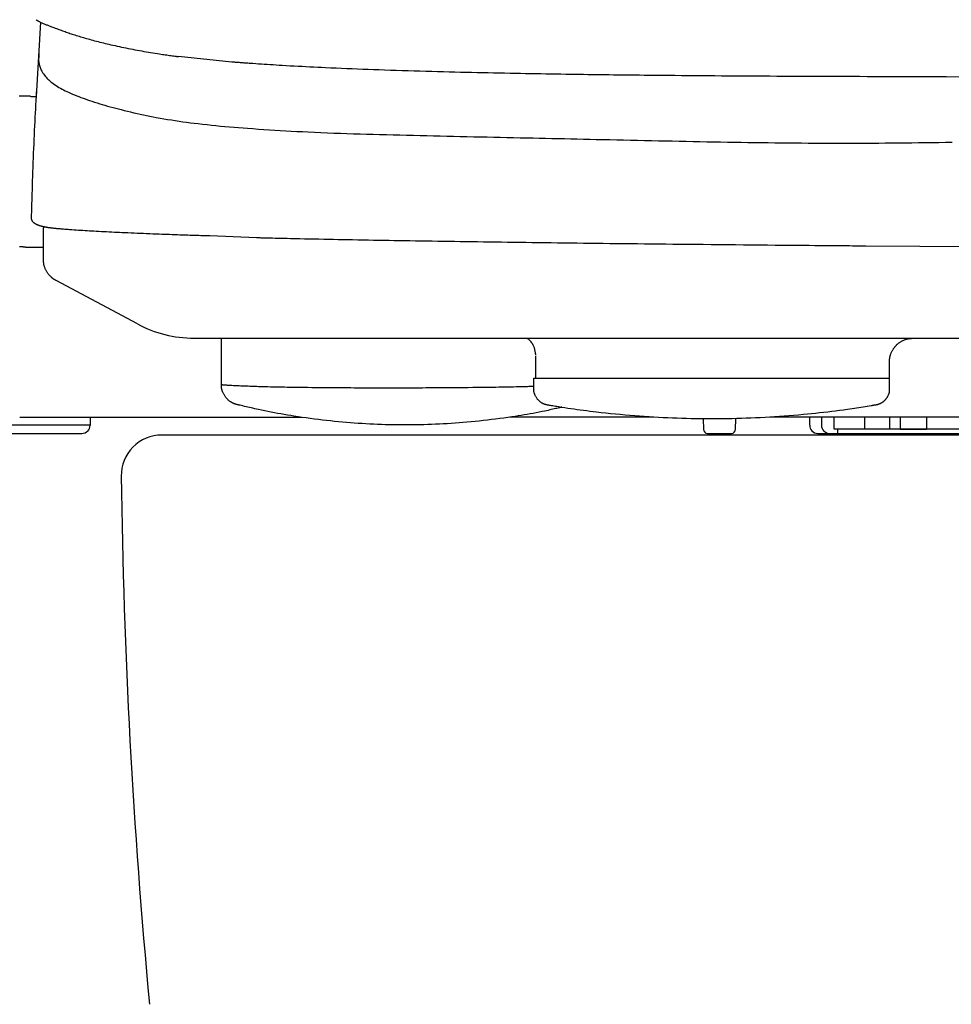
# Model space of a CAD drawing. Extents: x -22355 to 2010, y -22466 to 2905.
# Drawn here: x 1428 to 1543, y 837 to 958 of the extents above; entities that cross this region are included whole.
import ezdxf

# ---------------------------------------------------------------- set-up
doc = ezdxf.new("R2010")
doc.units = 0
doc.layers.add('便器', color=7, linetype='CONTINUOUS')
doc.layers.add('便座', color=7, linetype='CONTINUOUS')

msp = doc.modelspace()

# ---------------------------------------------------------------- linework, layer by layer
at = {"layer": '便器', "color": 2, "linetype": 'CONTINUOUS'}
msp.add_line((1790.453, 907), (1445.549, 907), dxfattribs=at)
for centre, radius, start, end in [((1445.549, 902), 5, 90, 180.7335), ((2240.484, 912.177), 800, 180.733504, 185.403242)]:
    msp.add_arc(centre, radius, start, end, dxfattribs=at)
at = {"layer": '便座', "color": 6, "linetype": 'CONTINUOUS'}
for p, q in [((1430.108, 948.731), (1430.637, 957.858)), ((1454.195, 952.957), (1447.595, 953.634)), ((1542.189, 951.136), (1547.989, 951.18)), ((1429.414, 948.731), (1429.415, 948.731)), ((1429.415, 948.731), (1430.111, 948.731)), ((1430.973, 932.657), (1430.967, 932.549)), ((1457.219, 931.291), (1451.465, 931.53)), ((1428.752, 930.16), (1428.753, 930.16)), ((1428.753, 930.16), (1430.967, 930.16)), ((1553.707, 930.134), (1532.277, 930.278)), ((1449.529, 918.938), (1788.401, 918.938)), ((1491.403, 913.985), (1535.185, 913.985)), ((1428.045, 909.2), (1462.752, 909.2)), ((1436.71, 909.2), (1436.71, 908.2)), ((1506.129, 909.2), (1488.452, 909.2)), ((1512.269, 908.999), (1512.291, 907.691)), ((1516.239, 907.691), (1516.262, 909.022)), ((1623.965, 909.2), (1520.456, 909.2)), ((1526.83, 909.2), (1526.83, 908.2)), ((1528.383, 907.7), (1528.383, 909.2)), ((1532.173, 907.7), (1532.173, 909.2)), ((1535.239, 907.7), (1535.239, 909.2)), ((1536.541, 909.2), (1536.541, 907.7)), ((1539.765, 909.2), (1539.765, 907.7)), ((1436.71, 908.2), (1427.025, 908.2)), ((1436.71, 908.2), (1436.718, 908.2)), ((1532.173, 907.7), (1528.383, 907.7)), ((1528.83, 907.2), (1528.83, 907.7)), ((1601.165, 907.7), (1533.815, 907.7)), ((1536.362, 907.7), (1535.239, 907.7)), ((1536.541, 907.7), (1539.765, 907.7)), ((1427.025, 907.2), (1428.525, 907.2)), ((1428.525, 907.2), (1435.718, 907.2)), ((1512.791, 907.2), (1515.739, 907.2)), ((1526.377, 907.2), (1527.83, 907.2)), ((1527.83, 907.2), (1528.83, 907.2)), ((1528.83, 907.2), (1604.165, 907.2))]:
    msp.add_line(p, q, dxfattribs=at)
at = {"layer": '便座', "color": 6, "linetype": 'CONTINUOUS', "flags": 128}
for points in [[(1430.055, 958.178), (1430.055, 958.178), (1430.055, 958.178), (1430.056, 958.178), (1430.056, 958.178), (1430.056, 958.178), (1430.057, 958.177), (1430.057, 958.177), (1430.057, 958.177), (1430.058, 958.176), (1430.059, 958.176), (1430.059, 958.176), (1430.073, 958.167), (1430.094, 958.155), (1430.122, 958.138), (1430.155, 958.119), (1430.192, 958.097), (1430.234, 958.072), (1430.28, 958.046), (1430.328, 958.019), (1430.378, 957.991), (1430.43, 957.963), (1430.482, 957.935), (1430.575, 957.888), (1430.667, 957.843), (1430.76, 957.799), (1430.853, 957.757), (1430.947, 957.716), (1431.04, 957.677), (1431.135, 957.638), (1431.229, 957.601), (1431.325, 957.563), (1431.421, 957.526), (1431.518, 957.488), (1431.664, 957.432), (1431.812, 957.375), (1431.962, 957.318), (1432.112, 957.261), (1432.263, 957.204), (1432.414, 957.146), (1432.566, 957.09), (1432.717, 957.033), (1432.867, 956.978), (1433.016, 956.923), (1433.164, 956.869), (1433.32, 956.812), (1433.475, 956.757), (1433.628, 956.703), (1433.779, 956.65), (1433.93, 956.598), (1434.081, 956.547), (1434.23, 956.497), (1434.38, 956.447), (1434.529, 956.398), (1434.679, 956.349), (1434.829, 956.301), (1435.008, 956.245), (1435.188, 956.189), (1435.369, 956.133), (1435.55, 956.078), (1435.732, 956.024), (1435.914, 955.97), (1436.097, 955.917), (1436.281, 955.865), (1436.465, 955.813), (1436.649, 955.761), (1436.834, 955.71), (1437.052, 955.651), (1437.27, 955.593), (1437.489, 955.535), (1437.709, 955.479), (1437.929, 955.423), (1438.15, 955.367), (1438.372, 955.312), (1438.595, 955.258), (1438.818, 955.205), (1439.043, 955.152), (1439.269, 955.1), (1439.532, 955.04), (1439.796, 954.981), (1440.062, 954.922), (1440.33, 954.865), (1440.599, 954.808), (1440.87, 954.751), (1441.142, 954.695), (1441.416, 954.64), (1441.692, 954.586), (1441.969, 954.532), (1442.248, 954.478), (1442.522, 954.427), (1442.797, 954.376), (1443.073, 954.325), (1443.35, 954.276), (1443.627, 954.227), (1443.903, 954.18), (1444.18, 954.133), (1444.455, 954.088), (1444.73, 954.043), (1445.003, 954), (1445.274, 953.959), (1445.454, 953.932), (1445.633, 953.905), (1445.811, 953.879), (1445.987, 953.854), (1446.161, 953.83), (1446.332, 953.806), (1446.502, 953.782), (1446.668, 953.759), (1446.832, 953.737), (1446.992, 953.715), (1447.149, 953.694), (1447.211, 953.686), (1447.271, 953.677), (1447.329, 953.669), (1447.384, 953.662), (1447.435, 953.655), (1447.48, 953.649), (1447.519, 953.644), (1447.551, 953.64), (1447.575, 953.636), (1447.59, 953.634), (1447.595, 953.634)], [(1430.422, 954.139), (1430.421, 954.139), (1430.421, 954.137), (1430.421, 954.133), (1430.421, 954.129), (1430.421, 954.124), (1430.42, 954.117), (1430.42, 954.11), (1430.419, 954.103), (1430.419, 954.094), (1430.418, 954.086), (1430.418, 954.076), (1430.416, 954.04), (1430.413, 954.001), (1430.411, 953.96), (1430.408, 953.916), (1430.405, 953.871), (1430.403, 953.824), (1430.4, 953.776), (1430.397, 953.728), (1430.394, 953.68), (1430.392, 953.633), (1430.389, 953.586), (1430.386, 953.526), (1430.383, 953.467), (1430.38, 953.411), (1430.378, 953.355), (1430.377, 953.301), (1430.376, 953.248), (1430.377, 953.196), (1430.378, 953.143), (1430.381, 953.091), (1430.384, 953.039), (1430.39, 952.986), (1430.404, 952.877), (1430.425, 952.766), (1430.451, 952.652), (1430.482, 952.537), (1430.518, 952.421), (1430.559, 952.305), (1430.604, 952.189), (1430.654, 952.074), (1430.707, 951.961), (1430.764, 951.849), (1430.825, 951.739), (1430.91, 951.599), (1431, 951.465), (1431.095, 951.334), (1431.195, 951.209), (1431.299, 951.088), (1431.408, 950.971), (1431.52, 950.858), (1431.635, 950.749), (1431.754, 950.643), (1431.876, 950.541), (1432.001, 950.441), (1432.171, 950.312), (1432.345, 950.188), (1432.522, 950.069), (1432.703, 949.953), (1432.887, 949.842), (1433.074, 949.734), (1433.264, 949.63), (1433.455, 949.528), (1433.649, 949.43), (1433.845, 949.335), (1434.042, 949.242), (1434.296, 949.126), (1434.552, 949.014), (1434.81, 948.906), (1435.07, 948.8), (1435.331, 948.698), (1435.593, 948.598), (1435.857, 948.501), (1436.121, 948.406), (1436.387, 948.314), (1436.653, 948.223), (1436.919, 948.135), (1437.245, 948.03), (1437.572, 947.926), (1437.899, 947.826), (1438.226, 947.727), (1438.554, 947.631), (1438.883, 947.537), (1439.212, 947.445), (1439.542, 947.355), (1439.872, 947.266), (1440.203, 947.18), (1440.533, 947.095), (1440.926, 946.997), (1441.32, 946.9), (1441.714, 946.807), (1442.108, 946.715), (1442.502, 946.626), (1442.897, 946.539), (1443.292, 946.454), (1443.688, 946.372), (1444.084, 946.292), (1444.48, 946.215), (1444.877, 946.14), (1445.343, 946.055), (1445.809, 945.973), (1446.275, 945.894), (1446.742, 945.819), (1447.209, 945.746), (1447.677, 945.676), (1448.144, 945.609), (1448.612, 945.545), (1449.08, 945.484), (1449.548, 945.424), (1450.016, 945.368), (1450.569, 945.304), (1451.122, 945.243), (1451.676, 945.186), (1452.229, 945.131), (1452.783, 945.078), (1453.338, 945.028), (1453.893, 944.979), (1454.449, 944.933), (1455.005, 944.888), (1455.562, 944.844), (1456.12, 944.802), (1456.789, 944.753), (1457.459, 944.706), (1458.13, 944.659), (1458.803, 944.615), (1459.478, 944.572), (1460.154, 944.53), (1460.831, 944.49), (1461.51, 944.452), (1462.191, 944.415), (1462.874, 944.38), (1463.559, 944.347), (1464.356, 944.311), (1465.156, 944.276), (1465.957, 944.243), (1466.76, 944.213), (1467.564, 944.184), (1468.369, 944.156), (1469.174, 944.13), (1469.979, 944.105), (1470.784, 944.082), (1471.588, 944.059), (1472.391, 944.037), (1473.225, 944.015), (1474.057, 943.993), (1474.888, 943.972), (1475.718, 943.952), (1476.547, 943.932), (1477.374, 943.912), (1478.201, 943.893), (1479.028, 943.874), (1479.853, 943.855), (1480.679, 943.837), (1481.504, 943.818), (1482.329, 943.8), (1483.153, 943.782), (1483.977, 943.763), (1484.8, 943.745), (1485.622, 943.727), (1486.442, 943.709), (1487.26, 943.691), (1488.076, 943.673), (1488.889, 943.656), (1489.7, 943.638), (1490.508, 943.62), (1491.288, 943.603), (1492.065, 943.586), (1492.84, 943.569), (1493.615, 943.552), (1494.388, 943.536), (1495.162, 943.519), (1495.937, 943.502), (1496.713, 943.485), (1497.491, 943.468), (1498.272, 943.451), (1499.056, 943.434), (1499.898, 943.415), (1500.745, 943.397), (1501.595, 943.378), (1502.448, 943.359), (1503.303, 943.341), (1504.16, 943.322), (1505.018, 943.304), (1505.877, 943.285), (1506.736, 943.267), (1507.594, 943.249), (1508.452, 943.231), (1509.303, 943.213), (1510.153, 943.196), (1511.002, 943.179), (1511.849, 943.162), (1512.696, 943.146), (1513.542, 943.13), (1514.387, 943.115), (1515.231, 943.1), (1516.075, 943.086), (1516.919, 943.072), (1517.763, 943.059), (1518.59, 943.047), (1519.418, 943.036), (1520.245, 943.025), (1521.072, 943.015), (1521.898, 943.006), (1522.723, 942.998), (1523.546, 942.99), (1524.368, 942.984), (1525.188, 942.978), (1526.006, 942.974), (1526.823, 942.97), (1527.612, 942.968), (1528.399, 942.967), (1529.184, 942.966), (1529.969, 942.967), (1530.753, 942.968), (1531.536, 942.97), (1532.319, 942.973), (1533.103, 942.978), (1533.888, 942.983), (1534.673, 942.989), (1535.46, 942.995), (1536.288, 943.003), (1537.118, 943.012), (1537.95, 943.022), (1538.782, 943.032), (1539.615, 943.042), (1540.448, 943.053), (1541.281, 943.064), (1542.114, 943.075), (1542.946, 943.087)], [(1542.189, 951.136), (1542.17, 951.136), (1542.114, 951.136), (1542.026, 951.137), (1541.909, 951.137), (1541.768, 951.137), (1541.606, 951.137), (1541.426, 951.137), (1541.233, 951.138), (1541.03, 951.138), (1540.821, 951.138), (1540.611, 951.139), (1540.193, 951.139), (1539.78, 951.14), (1539.372, 951.14), (1538.966, 951.141), (1538.561, 951.142), (1538.156, 951.142), (1537.748, 951.143), (1537.338, 951.144), (1536.923, 951.145), (1536.501, 951.145), (1536.072, 951.146), (1535.212, 951.148), (1534.322, 951.15), (1533.407, 951.153), (1532.471, 951.155), (1531.519, 951.158), (1530.555, 951.161), (1529.585, 951.164), (1528.612, 951.167), (1527.642, 951.17), (1526.679, 951.174), (1525.727, 951.177), (1524.822, 951.181), (1523.93, 951.185), (1523.05, 951.188), (1522.179, 951.193), (1521.315, 951.197), (1520.458, 951.201), (1519.604, 951.206), (1518.751, 951.211), (1517.899, 951.216), (1517.044, 951.221), (1516.186, 951.226), (1515.358, 951.232), (1514.527, 951.238), (1513.694, 951.244), (1512.861, 951.25), (1512.03, 951.257), (1511.203, 951.263), (1510.381, 951.27), (1509.566, 951.277), (1508.761, 951.284), (1507.966, 951.291), (1507.185, 951.298), (1506.62, 951.303), (1506.062, 951.309), (1505.51, 951.314), (1504.963, 951.32), (1504.42, 951.325), (1503.88, 951.331), (1503.342, 951.337), (1502.806, 951.343), (1502.27, 951.349), (1501.734, 951.355), (1501.196, 951.361), (1500.676, 951.368), (1500.154, 951.374), (1499.63, 951.381), (1499.103, 951.388), (1498.574, 951.394), (1498.042, 951.402), (1497.508, 951.409), (1496.971, 951.416), (1496.431, 951.424), (1495.888, 951.432), (1495.342, 951.44), (1494.729, 951.449), (1494.112, 951.459), (1493.492, 951.469), (1492.87, 951.479), (1492.245, 951.489), (1491.618, 951.5), (1490.99, 951.511), (1490.36, 951.522), (1489.73, 951.533), (1489.098, 951.545), (1488.467, 951.557), (1487.788, 951.57), (1487.11, 951.583), (1486.431, 951.597), (1485.751, 951.611), (1485.071, 951.626), (1484.39, 951.641), (1483.708, 951.657), (1483.024, 951.672), (1482.34, 951.689), (1481.653, 951.706), (1480.965, 951.723), (1480.247, 951.741), (1479.527, 951.761), (1478.806, 951.78), (1478.083, 951.801), (1477.358, 951.821), (1476.632, 951.843), (1475.904, 951.865), (1475.176, 951.888), (1474.447, 951.911), (1473.716, 951.935), (1472.986, 951.96), (1472.319, 951.983), (1471.652, 952.007), (1470.986, 952.031), (1470.32, 952.056), (1469.656, 952.082), (1468.994, 952.108), (1468.335, 952.135), (1467.678, 952.162), (1467.025, 952.19), (1466.376, 952.219), (1465.73, 952.248), (1465.244, 952.271), (1464.76, 952.294), (1464.277, 952.318), (1463.795, 952.342), (1463.314, 952.366), (1462.832, 952.392), (1462.349, 952.417), (1461.864, 952.444), (1461.376, 952.471), (1460.886, 952.499), (1460.393, 952.528), (1460.024, 952.55), (1459.653, 952.573), (1459.283, 952.596), (1458.914, 952.619), (1458.547, 952.642), (1458.183, 952.666), (1457.824, 952.689), (1457.471, 952.713), (1457.125, 952.737), (1456.787, 952.761), (1456.458, 952.784), (1456.306, 952.795), (1456.156, 952.806), (1456.007, 952.817), (1455.859, 952.829), (1455.711, 952.84), (1455.563, 952.851), (1455.414, 952.863), (1455.263, 952.874), (1455.111, 952.886), (1454.956, 952.898), (1454.798, 952.91), (1454.718, 952.917), (1454.638, 952.923), (1454.561, 952.929), (1454.487, 952.934), (1454.419, 952.94), (1454.356, 952.945), (1454.302, 952.949), (1454.257, 952.952), (1454.224, 952.955), (1454.202, 952.957), (1454.195, 952.957)], [(1542.189, 951.136), (1542.17, 951.136), (1542.114, 951.136), (1542.026, 951.137), (1541.909, 951.137), (1541.768, 951.137), (1541.606, 951.137), (1541.426, 951.137), (1541.233, 951.138), (1541.03, 951.138), (1540.821, 951.138), (1540.611, 951.139), (1540.193, 951.139), (1539.78, 951.14), (1539.372, 951.14), (1538.966, 951.141), (1538.561, 951.142), (1538.156, 951.142), (1537.748, 951.143), (1537.338, 951.144), (1536.923, 951.145), (1536.501, 951.145), (1536.072, 951.146), (1535.212, 951.148), (1534.322, 951.15), (1533.407, 951.153), (1532.471, 951.155), (1531.519, 951.158), (1530.555, 951.161), (1529.585, 951.164), (1528.612, 951.167), (1527.642, 951.17), (1526.679, 951.174), (1525.727, 951.177), (1524.822, 951.181), (1523.93, 951.185), (1523.05, 951.188), (1522.179, 951.193), (1521.315, 951.197), (1520.458, 951.201), (1519.604, 951.206), (1518.751, 951.211), (1517.899, 951.216), (1517.044, 951.221), (1516.186, 951.226), (1515.358, 951.232), (1514.527, 951.238), (1513.694, 951.244), (1512.861, 951.25), (1512.03, 951.257), (1511.203, 951.263), (1510.381, 951.27), (1509.566, 951.277), (1508.761, 951.284), (1507.966, 951.291), (1507.185, 951.298), (1506.62, 951.303), (1506.062, 951.309), (1505.51, 951.314), (1504.963, 951.32), (1504.42, 951.325), (1503.88, 951.331), (1503.342, 951.337), (1502.806, 951.343), (1502.27, 951.349), (1501.734, 951.355), (1501.196, 951.361), (1500.676, 951.368), (1500.154, 951.374), (1499.63, 951.381), (1499.103, 951.388), (1498.574, 951.394), (1498.042, 951.402), (1497.508, 951.409), (1496.971, 951.416), (1496.431, 951.424), (1495.888, 951.432), (1495.342, 951.44), (1494.729, 951.449), (1494.112, 951.459), (1493.492, 951.469), (1492.87, 951.479), (1492.245, 951.489), (1491.618, 951.5), (1490.99, 951.511), (1490.36, 951.522), (1489.73, 951.533), (1489.098, 951.545), (1488.467, 951.557), (1487.788, 951.57), (1487.11, 951.583), (1486.431, 951.597), (1485.751, 951.611), (1485.071, 951.626), (1484.39, 951.641), (1483.708, 951.657), (1483.024, 951.672), (1482.34, 951.689), (1481.653, 951.706), (1480.965, 951.723), (1480.247, 951.741), (1479.527, 951.761), (1478.806, 951.78), (1478.083, 951.801), (1477.358, 951.821), (1476.632, 951.843), (1475.904, 951.865), (1475.176, 951.888), (1474.447, 951.911), (1473.716, 951.935), (1472.986, 951.96), (1472.319, 951.983), (1471.652, 952.007), (1470.986, 952.031), (1470.32, 952.056), (1469.656, 952.082), (1468.994, 952.108), (1468.335, 952.135), (1467.678, 952.162), (1467.025, 952.19), (1466.376, 952.219), (1465.73, 952.248), (1465.244, 952.271), (1464.76, 952.294), (1464.277, 952.318), (1463.795, 952.342), (1463.314, 952.366), (1462.832, 952.392), (1462.349, 952.417), (1461.864, 952.444), (1461.376, 952.471), (1460.886, 952.499), (1460.393, 952.528), (1460.024, 952.55), (1459.653, 952.573), (1459.283, 952.596), (1458.914, 952.619), (1458.547, 952.642), (1458.183, 952.666), (1457.824, 952.689), (1457.471, 952.713), (1457.125, 952.737), (1456.787, 952.761), (1456.458, 952.784), (1456.306, 952.795), (1456.156, 952.806), (1456.007, 952.817), (1455.859, 952.829), (1455.711, 952.84), (1455.563, 952.851), (1455.414, 952.863), (1455.263, 952.874), (1455.111, 952.886), (1454.956, 952.898), (1454.798, 952.91), (1454.718, 952.917), (1454.638, 952.923), (1454.561, 952.929), (1454.487, 952.934), (1454.419, 952.94), (1454.356, 952.945), (1454.302, 952.949), (1454.257, 952.952), (1454.224, 952.955), (1454.202, 952.957), (1454.195, 952.957)], [(1429.513, 934.014), (1429.514, 934.039), (1429.516, 934.112), (1429.52, 934.228), (1429.524, 934.383), (1429.53, 934.571), (1429.536, 934.789), (1429.544, 935.032), (1429.551, 935.295), (1429.56, 935.573), (1429.568, 935.863), (1429.577, 936.159), (1429.593, 936.695), (1429.61, 937.236), (1429.626, 937.783), (1429.643, 938.335), (1429.661, 938.891), (1429.68, 939.45), (1429.699, 940.014), (1429.719, 940.58), (1429.74, 941.149), (1429.763, 941.721), (1429.786, 942.294), (1429.81, 942.855), (1429.836, 943.416), (1429.862, 943.975), (1429.889, 944.53), (1429.916, 945.08), (1429.943, 945.622), (1429.971, 946.155), (1429.998, 946.678), (1430.025, 947.188), (1430.052, 947.684), (1430.078, 948.165), (1430.089, 948.371), (1430.1, 948.571), (1430.11, 948.761), (1430.119, 948.94), (1430.128, 949.104), (1430.136, 949.251), (1430.143, 949.377), (1430.148, 949.481), (1430.153, 949.558), (1430.155, 949.606), (1430.156, 949.623)], [(1429.414, 948.731), (1429.411, 948.732), (1429.402, 948.732), (1429.388, 948.732), (1429.368, 948.733), (1429.345, 948.734), (1429.318, 948.734), (1429.288, 948.735), (1429.256, 948.736), (1429.221, 948.737), (1429.186, 948.738), (1429.149, 948.739), (1429.076, 948.741), (1429.002, 948.744), (1428.928, 948.746), (1428.853, 948.748), (1428.778, 948.75), (1428.702, 948.752), (1428.625, 948.754), (1428.547, 948.755), (1428.469, 948.757), (1428.39, 948.759), (1428.311, 948.76), (1428.204, 948.761), (1428.096, 948.763), (1427.987, 948.763)], [(1429.506, 933.92), (1429.506, 933.92), (1429.506, 933.921), (1429.506, 933.922), (1429.506, 933.923), (1429.506, 933.924), (1429.506, 933.926), (1429.506, 933.927), (1429.506, 933.929), (1429.506, 933.931), (1429.507, 933.933), (1429.507, 933.935), (1429.507, 933.938), (1429.507, 933.942), (1429.507, 933.945), (1429.508, 933.948), (1429.508, 933.951), (1429.508, 933.955), (1429.508, 933.958), (1429.508, 933.961), (1429.509, 933.965), (1429.509, 933.968), (1429.509, 933.971), (1429.509, 933.975), (1429.51, 933.978), (1429.51, 933.982), (1429.51, 933.985), (1429.51, 933.988), (1429.51, 933.992), (1429.511, 933.995), (1429.511, 933.998), (1429.511, 934.001), (1429.511, 934.004), (1429.511, 934.007), (1429.511, 934.008), (1429.512, 934.009), (1429.512, 934.01), (1429.512, 934.01), (1429.512, 934.011), (1429.512, 934.012), (1429.512, 934.013), (1429.512, 934.013), (1429.512, 934.013), (1429.512, 934.014), (1429.512, 934.014)], [(1451.465, 931.53), (1451.461, 931.53), (1451.449, 931.53), (1451.431, 931.531), (1451.407, 931.531), (1451.376, 931.532), (1451.341, 931.533), (1451.302, 931.534), (1451.259, 931.536), (1451.212, 931.537), (1451.164, 931.538), (1451.114, 931.54), (1450.938, 931.545), (1450.751, 931.551), (1450.555, 931.557), (1450.349, 931.563), (1450.136, 931.569), (1449.917, 931.576), (1449.693, 931.583), (1449.465, 931.59), (1449.234, 931.597), (1449.002, 931.605), (1448.77, 931.612), (1448.444, 931.623), (1448.119, 931.634), (1447.795, 931.645), (1447.473, 931.656), (1447.151, 931.667), (1446.83, 931.679), (1446.509, 931.69), (1446.188, 931.702), (1445.866, 931.714), (1445.544, 931.727), (1445.22, 931.739), (1444.837, 931.754), (1444.453, 931.769), (1444.068, 931.784), (1443.682, 931.799), (1443.297, 931.815), (1442.911, 931.831), (1442.526, 931.846), (1442.143, 931.863), (1441.762, 931.879), (1441.383, 931.895), (1441.007, 931.912), (1440.682, 931.927), (1440.359, 931.941), (1440.037, 931.956), (1439.717, 931.971), (1439.397, 931.987), (1439.078, 932.003), (1438.759, 932.019), (1438.439, 932.035), (1438.119, 932.052), (1437.797, 932.069), (1437.473, 932.087), (1437.198, 932.102), (1436.922, 932.118), (1436.646, 932.134), (1436.37, 932.15), (1436.095, 932.166), (1435.82, 932.183), (1435.548, 932.2), (1435.278, 932.218), (1435.011, 932.236), (1434.748, 932.254), (1434.489, 932.272), (1434.337, 932.283), (1434.186, 932.294), (1434.037, 932.305), (1433.89, 932.317), (1433.743, 932.328), (1433.598, 932.34), (1433.453, 932.352), (1433.309, 932.364), (1433.166, 932.377), (1433.024, 932.39), (1432.881, 932.403), (1432.8, 932.411), (1432.72, 932.418), (1432.639, 932.426), (1432.559, 932.434), (1432.48, 932.442), (1432.402, 932.45), (1432.324, 932.458), (1432.248, 932.466), (1432.172, 932.474), (1432.098, 932.482), (1432.026, 932.489), (1431.987, 932.494), (1431.949, 932.498), (1431.911, 932.502), (1431.873, 932.506), (1431.835, 932.511), (1431.797, 932.515), (1431.758, 932.52), (1431.719, 932.525), (1431.679, 932.53), (1431.638, 932.536), (1431.596, 932.542), (1431.549, 932.549), (1431.501, 932.556), (1431.451, 932.564), (1431.401, 932.572), (1431.35, 932.581), (1431.298, 932.591), (1431.246, 932.6), (1431.193, 932.61), (1431.14, 932.621), (1431.087, 932.632), (1431.034, 932.643), (1430.983, 932.654), (1430.932, 932.666), (1430.881, 932.678), (1430.83, 932.691), (1430.779, 932.704), (1430.729, 932.718), (1430.679, 932.732), (1430.629, 932.747), (1430.579, 932.762), (1430.529, 932.778), (1430.48, 932.794), (1430.436, 932.81), (1430.392, 932.826), (1430.348, 932.842), (1430.305, 932.859), (1430.262, 932.877), (1430.22, 932.895), (1430.177, 932.914), (1430.136, 932.934), (1430.094, 932.954), (1430.054, 932.976), (1430.013, 932.998), (1429.98, 933.017), (1429.946, 933.037), (1429.914, 933.058), (1429.881, 933.079), (1429.85, 933.102), (1429.819, 933.125), (1429.79, 933.15), (1429.761, 933.175), (1429.733, 933.202), (1429.707, 933.229), (1429.681, 933.259), (1429.661, 933.284), (1429.642, 933.311), (1429.623, 933.338), (1429.606, 933.366), (1429.59, 933.395), (1429.575, 933.425), (1429.562, 933.455), (1429.55, 933.486), (1429.539, 933.518), (1429.53, 933.55), (1429.523, 933.582), (1429.519, 933.605), (1429.515, 933.628), (1429.512, 933.651), (1429.51, 933.674), (1429.509, 933.698), (1429.508, 933.721), (1429.507, 933.745), (1429.506, 933.769), (1429.506, 933.793), (1429.506, 933.817), (1429.506, 933.841), (1429.506, 933.853), (1429.506, 933.865), (1429.506, 933.877), (1429.506, 933.888), (1429.506, 933.899), (1429.506, 933.908), (1429.506, 933.916), (1429.506, 933.923), (1429.506, 933.928), (1429.506, 933.931), (1429.506, 933.932)], [(1430.967, 928.629), (1430.967, 932.546)], [(1532.277, 930.278), (1532.276, 930.278), (1532.273, 930.278), (1532.267, 930.278), (1532.26, 930.278), (1532.251, 930.278), (1532.24, 930.278), (1532.228, 930.278), (1532.214, 930.278), (1532.2, 930.279), (1532.184, 930.279), (1532.168, 930.279), (1532.001, 930.28), (1531.794, 930.282), (1531.549, 930.283), (1531.272, 930.285), (1530.967, 930.288), (1530.636, 930.29), (1530.286, 930.293), (1529.92, 930.296), (1529.541, 930.299), (1529.155, 930.302), (1528.765, 930.305), (1528.076, 930.31), (1527.389, 930.316), (1526.701, 930.322), (1526.014, 930.327), (1525.325, 930.333), (1524.635, 930.339), (1523.942, 930.345), (1523.247, 930.352), (1522.549, 930.358), (1521.846, 930.364), (1521.139, 930.371), (1520.166, 930.38), (1519.186, 930.389), (1518.199, 930.398), (1517.209, 930.407), (1516.216, 930.416), (1515.223, 930.426), (1514.231, 930.435), (1513.242, 930.445), (1512.259, 930.455), (1511.283, 930.464), (1510.315, 930.474), (1509.416, 930.483), (1508.525, 930.492), (1507.641, 930.501), (1506.764, 930.511), (1505.893, 930.52), (1505.027, 930.529), (1504.166, 930.539), (1503.307, 930.548), (1502.451, 930.557), (1501.596, 930.567), (1500.742, 930.577), (1499.939, 930.586), (1499.136, 930.595), (1498.332, 930.605), (1497.529, 930.614), (1496.725, 930.624), (1495.921, 930.633), (1495.118, 930.643), (1494.314, 930.653), (1493.51, 930.663), (1492.706, 930.673), (1491.902, 930.683), (1491.155, 930.693), (1490.407, 930.703), (1489.66, 930.713), (1488.912, 930.723), (1488.165, 930.733), (1487.418, 930.743), (1486.671, 930.753), (1485.924, 930.763), (1485.177, 930.774), (1484.43, 930.784), (1483.683, 930.795), (1482.994, 930.805), (1482.305, 930.815), (1481.617, 930.825), (1480.928, 930.836), (1480.239, 930.846), (1479.55, 930.857), (1478.86, 930.867), (1478.171, 930.878), (1477.481, 930.889), (1476.791, 930.9), (1476.1, 930.911), (1475.468, 930.922), (1474.834, 930.932), (1474.2, 930.943), (1473.564, 930.954), (1472.926, 930.965), (1472.287, 930.976), (1471.644, 930.987), (1471, 930.999), (1470.352, 931.011), (1469.7, 931.023), (1469.045, 931.035), (1468.46, 931.046), (1467.871, 931.057), (1467.281, 931.069), (1466.689, 931.08), (1466.097, 931.092), (1465.503, 931.104), (1464.91, 931.116), (1464.318, 931.128), (1463.727, 931.14), (1463.138, 931.152), (1462.552, 931.165), (1462.163, 931.173), (1461.777, 931.181), (1461.393, 931.189), (1461.012, 931.198), (1460.634, 931.206), (1460.261, 931.214), (1459.892, 931.223), (1459.529, 931.231), (1459.172, 931.24), (1458.82, 931.248), (1458.476, 931.257), (1458.333, 931.261), (1458.192, 931.265), (1458.056, 931.268), (1457.924, 931.272), (1457.799, 931.275), (1457.681, 931.278), (1457.573, 931.281), (1457.475, 931.284), (1457.388, 931.286), (1457.315, 931.289), (1457.255, 931.29), (1457.25, 931.29), (1457.245, 931.29), (1457.24, 931.291), (1457.236, 931.291), (1457.232, 931.291), (1457.228, 931.291), (1457.225, 931.291), (1457.223, 931.291), (1457.221, 931.291), (1457.22, 931.291), (1457.219, 931.291)], [(1532.277, 930.278), (1532.276, 930.278), (1532.273, 930.278), (1532.267, 930.278), (1532.26, 930.278), (1532.251, 930.278), (1532.24, 930.278), (1532.228, 930.278), (1532.214, 930.278), (1532.2, 930.279), (1532.184, 930.279), (1532.168, 930.279), (1532.001, 930.28), (1531.794, 930.282), (1531.549, 930.283), (1531.272, 930.285), (1530.967, 930.288), (1530.636, 930.29), (1530.286, 930.293), (1529.92, 930.296), (1529.541, 930.299), (1529.155, 930.302), (1528.765, 930.305), (1528.076, 930.31), (1527.389, 930.316), (1526.701, 930.322), (1526.014, 930.327), (1525.325, 930.333), (1524.635, 930.339), (1523.942, 930.345), (1523.247, 930.352), (1522.549, 930.358), (1521.846, 930.364), (1521.139, 930.371), (1520.166, 930.38), (1519.186, 930.389), (1518.199, 930.398), (1517.209, 930.407), (1516.216, 930.416), (1515.223, 930.426), (1514.231, 930.435), (1513.242, 930.445), (1512.259, 930.455), (1511.283, 930.464), (1510.315, 930.474), (1509.416, 930.483), (1508.525, 930.492), (1507.641, 930.501), (1506.764, 930.511), (1505.893, 930.52), (1505.027, 930.529), (1504.166, 930.539), (1503.307, 930.548), (1502.451, 930.557), (1501.596, 930.567), (1500.742, 930.577), (1499.939, 930.586), (1499.136, 930.595), (1498.332, 930.605), (1497.529, 930.614), (1496.725, 930.624), (1495.921, 930.633), (1495.118, 930.643), (1494.314, 930.653), (1493.51, 930.663), (1492.706, 930.673), (1491.902, 930.683), (1491.155, 930.693), (1490.407, 930.703), (1489.66, 930.713), (1488.912, 930.723), (1488.165, 930.733), (1487.418, 930.743), (1486.671, 930.753), (1485.924, 930.763), (1485.177, 930.774), (1484.43, 930.784), (1483.683, 930.795), (1482.994, 930.805), (1482.305, 930.815), (1481.617, 930.825), (1480.928, 930.836), (1480.239, 930.846), (1479.55, 930.857), (1478.86, 930.867), (1478.171, 930.878), (1477.481, 930.889), (1476.791, 930.9), (1476.1, 930.911), (1475.468, 930.922), (1474.834, 930.932), (1474.2, 930.943), (1473.564, 930.954), (1472.926, 930.965), (1472.287, 930.976), (1471.644, 930.987), (1471, 930.999), (1470.352, 931.011), (1469.7, 931.023), (1469.045, 931.035), (1468.46, 931.046), (1467.871, 931.057), (1467.281, 931.069), (1466.689, 931.08), (1466.097, 931.092), (1465.503, 931.104), (1464.91, 931.116), (1464.318, 931.128), (1463.727, 931.14), (1463.138, 931.152), (1462.552, 931.165), (1462.163, 931.173), (1461.777, 931.181), (1461.393, 931.189), (1461.012, 931.198), (1460.634, 931.206), (1460.261, 931.214), (1459.892, 931.223), (1459.529, 931.231), (1459.172, 931.24), (1458.82, 931.248), (1458.476, 931.257), (1458.333, 931.261), (1458.192, 931.265), (1458.056, 931.268), (1457.924, 931.272), (1457.799, 931.275), (1457.681, 931.278), (1457.573, 931.281), (1457.475, 931.284), (1457.388, 931.286), (1457.315, 931.289), (1457.255, 931.29), (1457.25, 931.29), (1457.245, 931.29), (1457.24, 931.291), (1457.236, 931.291), (1457.232, 931.291), (1457.228, 931.291), (1457.225, 931.291), (1457.223, 931.291), (1457.221, 931.291), (1457.22, 931.291), (1457.219, 931.291)], [(1428.752, 930.16), (1428.749, 930.16), (1428.74, 930.161), (1428.726, 930.161), (1428.707, 930.162), (1428.683, 930.162), (1428.656, 930.163), (1428.626, 930.164), (1428.594, 930.165), (1428.56, 930.166), (1428.524, 930.167), (1428.488, 930.168), (1428.414, 930.171), (1428.341, 930.173), (1428.266, 930.175), (1428.191, 930.178), (1428.116, 930.18), (1428.04, 930.182)], [(1432.539, 926.02), (1432.537, 926.021), (1432.532, 926.024), (1432.524, 926.029), (1432.513, 926.036), (1432.499, 926.045), (1432.484, 926.055), (1432.467, 926.066), (1432.448, 926.078), (1432.429, 926.09), (1432.409, 926.103), (1432.388, 926.116), (1432.347, 926.143), (1432.306, 926.17), (1432.265, 926.196), (1432.224, 926.224), (1432.184, 926.251), (1432.143, 926.279), (1432.103, 926.308), (1432.064, 926.338), (1432.024, 926.368), (1431.985, 926.4), (1431.947, 926.433), (1431.89, 926.484), (1431.834, 926.539), (1431.779, 926.595), (1431.726, 926.654), (1431.673, 926.716), (1431.623, 926.779), (1431.573, 926.844), (1431.526, 926.91), (1431.479, 926.979), (1431.434, 927.048), (1431.391, 927.119), (1431.349, 927.19), (1431.309, 927.262), (1431.271, 927.335), (1431.235, 927.408), (1431.201, 927.482), (1431.169, 927.557), (1431.139, 927.631), (1431.113, 927.706), (1431.088, 927.781), (1431.067, 927.855), (1431.049, 927.93), (1431.038, 927.979), (1431.029, 928.027), (1431.021, 928.076), (1431.014, 928.124), (1431.007, 928.173), (1431.002, 928.221), (1430.997, 928.269), (1430.992, 928.318), (1430.988, 928.366), (1430.984, 928.414), (1430.98, 928.463), (1430.978, 928.487), (1430.977, 928.51), (1430.975, 928.533), (1430.973, 928.555), (1430.972, 928.575), (1430.97, 928.593), (1430.969, 928.609), (1430.968, 928.622), (1430.967, 928.632), (1430.967, 928.638), (1430.967, 928.64)], [(1442.541, 920.685), (1432.528, 926.025)], [(1452.909, 913.175), (1452.909, 918.938)], [(1491.639, 916.835), (1491.639, 916.84), (1491.636, 916.852), (1491.633, 916.871), (1491.628, 916.897), (1491.623, 916.928), (1491.617, 916.964), (1491.61, 917.004), (1491.602, 917.047), (1491.594, 917.092), (1491.586, 917.139), (1491.577, 917.187), (1491.563, 917.269), (1491.548, 917.352), (1491.532, 917.434), (1491.514, 917.515), (1491.496, 917.596), (1491.474, 917.677), (1491.451, 917.757), (1491.424, 917.837), (1491.393, 917.917), (1491.359, 917.996), (1491.32, 918.075), (1491.262, 918.176), (1491.197, 918.277), (1491.126, 918.374), (1491.049, 918.468), (1490.969, 918.558), (1490.885, 918.642), (1490.8, 918.72), (1490.713, 918.79), (1490.626, 918.851), (1490.541, 918.903), (1490.471, 918.938)], [(1535.186, 915.968), (1535.186, 915.972), (1535.187, 915.982), (1535.189, 915.998), (1535.191, 916.019), (1535.194, 916.045), (1535.197, 916.074), (1535.2, 916.107), (1535.204, 916.142), (1535.208, 916.178), (1535.212, 916.216), (1535.216, 916.253), (1535.222, 916.311), (1535.228, 916.367), (1535.235, 916.423), (1535.242, 916.478), (1535.249, 916.532), (1535.257, 916.586), (1535.266, 916.64), (1535.277, 916.693), (1535.288, 916.747), (1535.302, 916.8), (1535.316, 916.853), (1535.339, 916.926), (1535.366, 916.999), (1535.394, 917.071), (1535.426, 917.144), (1535.459, 917.216), (1535.495, 917.287), (1535.532, 917.356), (1535.57, 917.425), (1535.61, 917.492), (1535.65, 917.556), (1535.69, 917.619), (1535.722, 917.666), (1535.753, 917.711), (1535.785, 917.756), (1535.817, 917.799), (1535.85, 917.84), (1535.882, 917.881), (1535.915, 917.921), (1535.949, 917.959), (1535.983, 917.997), (1536.018, 918.034), (1536.053, 918.07), (1536.089, 918.105), (1536.126, 918.14), (1536.163, 918.174), (1536.202, 918.207), (1536.241, 918.241), (1536.282, 918.273), (1536.324, 918.306), (1536.366, 918.338), (1536.411, 918.37), (1536.456, 918.401), (1536.503, 918.433), (1536.566, 918.474), (1536.63, 918.514), (1536.697, 918.553), (1536.765, 918.591), (1536.835, 918.629), (1536.906, 918.664), (1536.977, 918.698), (1537.05, 918.729), (1537.122, 918.758), (1537.195, 918.784), (1537.268, 918.807), (1537.321, 918.822), (1537.374, 918.835), (1537.427, 918.847), (1537.48, 918.857), (1537.534, 918.866), (1537.588, 918.875), (1537.642, 918.882), (1537.697, 918.889), (1537.753, 918.895), (1537.809, 918.902), (1537.866, 918.908), (1537.904, 918.912), (1537.941, 918.916), (1537.978, 918.92), (1538.013, 918.923), (1538.045, 918.927), (1538.075, 918.93), (1538.1, 918.933), (1538.122, 918.935), (1538.138, 918.937), (1538.148, 918.938), (1538.151, 918.938)], [(1491.646, 913.985), (1491.646, 913.99), (1491.646, 914.004), (1491.646, 914.027), (1491.646, 914.057), (1491.646, 914.094), (1491.646, 914.137), (1491.646, 914.184), (1491.646, 914.235), (1491.646, 914.289), (1491.646, 914.345), (1491.646, 914.401), (1491.646, 914.496), (1491.646, 914.591), (1491.646, 914.686), (1491.646, 914.782), (1491.646, 914.878), (1491.646, 914.975), (1491.646, 915.072), (1491.646, 915.17), (1491.646, 915.268), (1491.646, 915.367), (1491.646, 915.467), (1491.646, 915.567), (1491.646, 915.667), (1491.646, 915.768), (1491.646, 915.868), (1491.646, 915.966), (1491.646, 916.063), (1491.646, 916.159), (1491.646, 916.251), (1491.646, 916.341), (1491.646, 916.427), (1491.646, 916.51), (1491.646, 916.541), (1491.646, 916.572), (1491.646, 916.601), (1491.646, 916.628), (1491.646, 916.653), (1491.646, 916.675), (1491.646, 916.694), (1491.646, 916.709), (1491.646, 916.721), (1491.646, 916.728), (1491.646, 916.731)], [(1535.185, 915.968), (1535.185, 912.663)], [(1491.403, 912.664), (1491.403, 913.985)], [(1454.837, 910.74), (1454.837, 910.74), (1454.837, 910.74), (1454.837, 910.74), (1454.837, 910.74), (1454.837, 910.74), (1454.837, 910.74), (1454.837, 910.74), (1454.837, 910.74), (1454.837, 910.74), (1454.837, 910.74), (1454.837, 910.74), (1454.836, 910.741), (1454.835, 910.741), (1454.832, 910.741), (1454.829, 910.742), (1454.826, 910.743), (1454.822, 910.744), (1454.817, 910.745), (1454.812, 910.746), (1454.807, 910.747), (1454.802, 910.748), (1454.796, 910.749), (1454.778, 910.754), (1454.758, 910.759), (1454.738, 910.764), (1454.718, 910.77), (1454.697, 910.776), (1454.676, 910.783), (1454.654, 910.79), (1454.632, 910.797), (1454.61, 910.805), (1454.587, 910.813), (1454.565, 910.821), (1454.524, 910.836), (1454.483, 910.852), (1454.442, 910.869), (1454.401, 910.887), (1454.36, 910.906), (1454.32, 910.925), (1454.279, 910.945), (1454.239, 910.966), (1454.199, 910.988), (1454.159, 911.01), (1454.12, 911.034), (1454.063, 911.068), (1454.007, 911.105), (1453.952, 911.143), (1453.898, 911.182), (1453.845, 911.223), (1453.792, 911.266), (1453.741, 911.311), (1453.691, 911.357), (1453.641, 911.405), (1453.593, 911.454), (1453.547, 911.506), (1453.494, 911.567), (1453.443, 911.631), (1453.394, 911.697), (1453.347, 911.765), (1453.302, 911.834), (1453.259, 911.905), (1453.217, 911.977), (1453.178, 912.051), (1453.14, 912.125), (1453.104, 912.2), (1453.071, 912.275), (1453.046, 912.334), (1453.022, 912.394), (1453.001, 912.453), (1452.981, 912.512), (1452.963, 912.571), (1452.947, 912.63), (1452.933, 912.689), (1452.922, 912.748), (1452.913, 912.806), (1452.908, 912.863), (1452.905, 912.92), (1452.905, 912.948), (1452.906, 912.975), (1452.907, 913.002), (1452.908, 913.028), (1452.91, 913.053), (1452.912, 913.077), (1452.915, 913.099), (1452.917, 913.119), (1452.919, 913.137), (1452.922, 913.153), (1452.924, 913.166), (1452.924, 913.168), (1452.924, 913.17), (1452.924, 913.171), (1452.924, 913.172), (1452.925, 913.174), (1452.925, 913.175), (1452.925, 913.176), (1452.925, 913.176), (1452.925, 913.177), (1452.925, 913.177), (1452.925, 913.177)], [(1473.411, 912.786), (1473.395, 912.786), (1473.348, 912.786), (1473.275, 912.786), (1473.177, 912.786), (1473.058, 912.786), (1472.92, 912.786), (1472.766, 912.786), (1472.599, 912.787), (1472.423, 912.787), (1472.239, 912.787), (1472.051, 912.787), (1471.666, 912.788), (1471.276, 912.788), (1470.881, 912.789), (1470.482, 912.79), (1470.079, 912.79), (1469.672, 912.791), (1469.262, 912.792), (1468.849, 912.794), (1468.434, 912.795), (1468.017, 912.797), (1467.598, 912.799), (1467.091, 912.802), (1466.584, 912.805), (1466.076, 912.809), (1465.568, 912.813), (1465.061, 912.817), (1464.557, 912.822), (1464.055, 912.828), (1463.556, 912.834), (1463.062, 912.84), (1462.573, 912.847), (1462.09, 912.854), (1461.725, 912.859), (1461.363, 912.865), (1461.006, 912.872), (1460.653, 912.878), (1460.303, 912.885), (1459.958, 912.892), (1459.616, 912.899), (1459.279, 912.907), (1458.945, 912.915), (1458.616, 912.923), (1458.29, 912.932), (1458.079, 912.937), (1457.87, 912.943), (1457.662, 912.949), (1457.454, 912.956), (1457.246, 912.962), (1457.038, 912.969), (1456.829, 912.976), (1456.619, 912.983), (1456.407, 912.991), (1456.193, 912.999), (1455.977, 913.007), (1455.806, 913.014), (1455.634, 913.021), (1455.459, 913.028), (1455.283, 913.036), (1455.105, 913.044), (1454.926, 913.052), (1454.745, 913.061), (1454.562, 913.07), (1454.378, 913.079), (1454.192, 913.088), (1454.005, 913.098), (1453.888, 913.105), (1453.771, 913.111), (1453.657, 913.118), (1453.547, 913.124), (1453.443, 913.13), (1453.345, 913.137), (1453.256, 913.143), (1453.176, 913.149), (1453.108, 913.154), (1453.053, 913.159), (1453.013, 913.164), (1453.01, 913.164), (1453.007, 913.165), (1453.004, 913.165), (1453.001, 913.166), (1452.998, 913.166), (1452.995, 913.167), (1452.991, 913.167), (1452.987, 913.168), (1452.982, 913.169), (1452.977, 913.17), (1452.971, 913.171), (1452.968, 913.171), (1452.966, 913.172), (1452.963, 913.172), (1452.961, 913.173), (1452.959, 913.173), (1452.957, 913.173), (1452.955, 913.174), (1452.953, 913.174), (1452.952, 913.174), (1452.951, 913.174), (1452.951, 913.174)], [(1491.403, 912.975), (1491.398, 912.975), (1491.385, 912.975), (1491.364, 912.974), (1491.336, 912.974), (1491.303, 912.973), (1491.264, 912.972), (1491.221, 912.97), (1491.174, 912.969), (1491.125, 912.968), (1491.075, 912.967), (1491.023, 912.965), (1490.891, 912.962), (1490.759, 912.958), (1490.626, 912.954), (1490.493, 912.951), (1490.36, 912.947), (1490.226, 912.944), (1490.091, 912.94), (1489.954, 912.937), (1489.816, 912.934), (1489.677, 912.93), (1489.535, 912.927), (1489.211, 912.92), (1488.877, 912.912), (1488.534, 912.905), (1488.182, 912.899), (1487.822, 912.892), (1487.454, 912.886), (1487.08, 912.879), (1486.7, 912.873), (1486.314, 912.867), (1485.923, 912.862), (1485.528, 912.856), (1484.978, 912.849), (1484.422, 912.842), (1483.862, 912.836), (1483.298, 912.83), (1482.732, 912.824), (1482.165, 912.819), (1481.599, 912.814), (1481.033, 912.809), (1480.471, 912.805), (1479.912, 912.802), (1479.358, 912.799), (1478.931, 912.797), (1478.507, 912.795), (1478.088, 912.794), (1477.672, 912.792), (1477.259, 912.791), (1476.85, 912.79), (1476.444, 912.79), (1476.041, 912.789), (1475.641, 912.788), (1475.245, 912.788), (1474.852, 912.787), (1474.654, 912.787), (1474.46, 912.787), (1474.273, 912.787), (1474.097, 912.786), (1473.934, 912.786), (1473.787, 912.786), (1473.66, 912.786), (1473.555, 912.786), (1473.477, 912.786), (1473.428, 912.786), (1473.411, 912.786)], [(1493.122, 910.681), (1493.121, 910.681), (1493.121, 910.681), (1493.12, 910.681), (1493.118, 910.681), (1493.116, 910.681), (1493.114, 910.682), (1493.112, 910.682), (1493.11, 910.682), (1493.107, 910.683), (1493.105, 910.683), (1493.103, 910.683), (1493.097, 910.684), (1493.092, 910.685), (1493.087, 910.686), (1493.082, 910.687), (1493.078, 910.687), (1493.073, 910.688), (1493.069, 910.689), (1493.064, 910.689), (1493.06, 910.69), (1493.055, 910.691), (1493.051, 910.692), (1493.035, 910.695), (1493.017, 910.698), (1492.999, 910.702), (1492.98, 910.706), (1492.96, 910.711), (1492.94, 910.716), (1492.919, 910.721), (1492.898, 910.727), (1492.876, 910.733), (1492.855, 910.739), (1492.833, 910.745), (1492.796, 910.757), (1492.76, 910.769), (1492.724, 910.781), (1492.687, 910.795), (1492.652, 910.809), (1492.616, 910.823), (1492.581, 910.839), (1492.545, 910.855), (1492.511, 910.872), (1492.476, 910.889), (1492.441, 910.908), (1492.393, 910.935), (1492.345, 910.964), (1492.298, 910.994), (1492.252, 911.026), (1492.206, 911.059), (1492.161, 911.094), (1492.116, 911.13), (1492.073, 911.168), (1492.031, 911.207), (1491.989, 911.247), (1491.949, 911.29), (1491.905, 911.339), (1491.861, 911.391), (1491.82, 911.444), (1491.78, 911.499), (1491.741, 911.555), (1491.704, 911.613), (1491.668, 911.671), (1491.634, 911.731), (1491.602, 911.792), (1491.571, 911.853), (1491.541, 911.915), (1491.519, 911.964), (1491.498, 912.013), (1491.479, 912.063), (1491.461, 912.112), (1491.445, 912.162), (1491.43, 912.211), (1491.418, 912.261), (1491.408, 912.31), (1491.401, 912.359), (1491.396, 912.407), (1491.394, 912.455), (1491.395, 912.479), (1491.396, 912.502), (1491.397, 912.525), (1491.399, 912.547), (1491.401, 912.567), (1491.403, 912.587), (1491.406, 912.605), (1491.408, 912.621), (1491.411, 912.635), (1491.413, 912.647), (1491.414, 912.657), (1491.414, 912.658), (1491.415, 912.658), (1491.415, 912.659), (1491.415, 912.66), (1491.415, 912.661), (1491.415, 912.661), (1491.415, 912.662), (1491.415, 912.662), (1491.415, 912.662), (1491.415, 912.663), (1491.415, 912.663)], [(1535.165, 912.664), (1535.165, 912.664), (1535.165, 912.664), (1535.165, 912.663), (1535.165, 912.661), (1535.166, 912.66), (1535.166, 912.658), (1535.166, 912.656), (1535.166, 912.654), (1535.167, 912.651), (1535.167, 912.649), (1535.167, 912.646), (1535.169, 912.63), (1535.172, 912.613), (1535.174, 912.593), (1535.176, 912.572), (1535.178, 912.55), (1535.18, 912.526), (1535.182, 912.502), (1535.183, 912.476), (1535.184, 912.45), (1535.184, 912.424), (1535.183, 912.397), (1535.179, 912.351), (1535.173, 912.304), (1535.165, 912.258), (1535.155, 912.211), (1535.143, 912.165), (1535.129, 912.119), (1535.113, 912.073), (1535.096, 912.027), (1535.077, 911.981), (1535.058, 911.936), (1535.037, 911.891), (1535.012, 911.839), (1534.986, 911.788), (1534.959, 911.738), (1534.931, 911.688), (1534.902, 911.639), (1534.872, 911.591), (1534.841, 911.544), (1534.809, 911.498), (1534.777, 911.453), (1534.743, 911.41), (1534.709, 911.367), (1534.68, 911.333), (1534.65, 911.3), (1534.619, 911.268), (1534.588, 911.236), (1534.557, 911.206), (1534.525, 911.176), (1534.492, 911.147), (1534.459, 911.119), (1534.425, 911.092), (1534.391, 911.066), (1534.356, 911.04), (1534.327, 911.02), (1534.298, 911), (1534.269, 910.98), (1534.239, 910.961), (1534.208, 910.943), (1534.178, 910.925), (1534.147, 910.908), (1534.115, 910.891), (1534.083, 910.875), (1534.051, 910.859), (1534.019, 910.844), (1533.993, 910.832), (1533.968, 910.821), (1533.942, 910.811), (1533.916, 910.8), (1533.89, 910.79), (1533.863, 910.78), (1533.837, 910.771), (1533.81, 910.762), (1533.784, 910.754), (1533.757, 910.745), (1533.731, 910.738), (1533.714, 910.733), (1533.697, 910.728), (1533.68, 910.724), (1533.663, 910.72), (1533.647, 910.715), (1533.63, 910.711), (1533.614, 910.708), (1533.598, 910.704), (1533.582, 910.701), (1533.566, 910.697), (1533.551, 910.694), (1533.544, 910.693), (1533.537, 910.692), (1533.531, 910.69), (1533.524, 910.689), (1533.518, 910.688), (1533.512, 910.687), (1533.506, 910.686), (1533.5, 910.685), (1533.494, 910.684), (1533.488, 910.683), (1533.483, 910.682), (1533.481, 910.682), (1533.479, 910.682), (1533.478, 910.682), (1533.477, 910.681), (1533.475, 910.681), (1533.474, 910.681), (1533.473, 910.681), (1533.472, 910.681), (1533.471, 910.681), (1533.471, 910.681), (1533.47, 910.681), (1533.47, 910.681), (1533.47, 910.681), (1533.47, 910.681), (1533.47, 910.681), (1533.47, 910.681), (1533.47, 910.681), (1533.47, 910.681), (1533.47, 910.681), (1533.47, 910.681), (1533.47, 910.681), (1533.47, 910.681)], [(1494.839, 910.424), (1494.837, 910.424), (1494.831, 910.422), (1494.822, 910.42), (1494.809, 910.417), (1494.794, 910.414), (1494.777, 910.41), (1494.757, 910.405), (1494.735, 910.4), (1494.711, 910.394), (1494.687, 910.388), (1494.661, 910.382), (1494.534, 910.353), (1494.394, 910.32), (1494.242, 910.284), (1494.08, 910.247), (1493.909, 910.208), (1493.73, 910.167), (1493.545, 910.125), (1493.354, 910.082), (1493.159, 910.039), (1492.961, 909.996), (1492.76, 909.953), (1492.4, 909.879), (1492.038, 909.806), (1491.674, 909.736), (1491.308, 909.667), (1490.94, 909.6), (1490.569, 909.535), (1490.197, 909.472), (1489.824, 909.411), (1489.448, 909.351), (1489.071, 909.292), (1488.692, 909.235), (1488.191, 909.162), (1487.687, 909.091), (1487.182, 909.023), (1486.676, 908.957), (1486.17, 908.894), (1485.664, 908.834), (1485.158, 908.776), (1484.654, 908.721), (1484.152, 908.67), (1483.652, 908.621), (1483.155, 908.575), (1482.662, 908.532), (1482.171, 908.493), (1481.684, 908.457), (1481.199, 908.423), (1480.716, 908.393), (1480.235, 908.365), (1479.756, 908.34), (1479.278, 908.318), (1478.801, 908.299), (1478.325, 908.283), (1477.848, 908.269), (1477.372, 908.258), (1476.896, 908.249), (1476.42, 908.243), (1475.944, 908.239), (1475.467, 908.238), (1474.991, 908.24), (1474.515, 908.244), (1474.039, 908.251), (1473.563, 908.261), (1473.087, 908.273), (1472.611, 908.288), (1472.135, 908.305), (1471.658, 908.325), (1471.182, 908.347), (1470.705, 908.373), (1470.226, 908.401), (1469.747, 908.432), (1469.266, 908.465), (1468.784, 908.502), (1468.3, 908.541), (1467.813, 908.584), (1467.324, 908.629), (1466.833, 908.678), (1466.339, 908.729), (1465.844, 908.783), (1465.346, 908.841), (1464.847, 908.901), (1464.347, 908.964), (1463.846, 909.03), (1463.345, 909.099), (1462.843, 909.171), (1462.342, 909.245), (1461.84, 909.323), (1461.434, 909.387), (1461.029, 909.454), (1460.625, 909.523), (1460.222, 909.593), (1459.82, 909.665), (1459.42, 909.739), (1459.022, 909.815), (1458.626, 909.892), (1458.233, 909.972), (1457.842, 910.053), (1457.455, 910.137), (1457.229, 910.186), (1457.004, 910.236), (1456.782, 910.287), (1456.564, 910.337), (1456.349, 910.386), (1456.14, 910.435), (1455.936, 910.483), (1455.739, 910.53), (1455.549, 910.576), (1455.367, 910.619), (1455.193, 910.661), (1455.143, 910.673), (1455.094, 910.685), (1455.047, 910.696), (1455.004, 910.706), (1454.964, 910.716), (1454.928, 910.724), (1454.897, 910.732), (1454.872, 910.738), (1454.853, 910.742), (1454.841, 910.745), (1454.837, 910.746)], [(1533.478, 910.692), (1533.472, 910.691), (1533.454, 910.688), (1533.425, 910.683), (1533.387, 910.677), (1533.34, 910.669), (1533.285, 910.66), (1533.224, 910.65), (1533.158, 910.639), (1533.087, 910.628), (1533.013, 910.615), (1532.937, 910.603), (1532.705, 910.564), (1532.464, 910.525), (1532.215, 910.484), (1531.959, 910.442), (1531.697, 910.4), (1531.428, 910.357), (1531.155, 910.314), (1530.878, 910.271), (1530.597, 910.228), (1530.312, 910.186), (1530.026, 910.144), (1529.546, 910.076), (1529.063, 910.01), (1528.576, 909.947), (1528.086, 909.885), (1527.593, 909.826), (1527.098, 909.769), (1526.602, 909.714), (1526.104, 909.661), (1525.606, 909.61), (1525.107, 909.561), (1524.608, 909.514), (1524.012, 909.461), (1523.416, 909.41), (1522.822, 909.363), (1522.229, 909.318), (1521.637, 909.276), (1521.047, 909.236), (1520.459, 909.2), (1519.872, 909.167), (1519.288, 909.136), (1518.707, 909.108), (1518.128, 909.083), (1517.552, 909.061), (1516.978, 909.042), (1516.407, 909.026), (1515.837, 909.012), (1515.27, 909.002), (1514.704, 908.993), (1514.139, 908.988), (1513.574, 908.986), (1513.011, 908.986), (1512.448, 908.988), (1511.884, 908.994), (1511.321, 909.001), (1510.757, 909.012), (1510.192, 909.025), (1509.625, 909.041), (1509.056, 909.06), (1508.485, 909.082), (1507.911, 909.106), (1507.334, 909.134), (1506.753, 909.164), (1506.168, 909.198), (1505.579, 909.234), (1504.995, 909.273), (1504.407, 909.315), (1503.817, 909.36), (1503.224, 909.408), (1502.631, 909.458), (1502.037, 909.512), (1501.445, 909.568), (1500.853, 909.626), (1500.265, 909.687), (1499.68, 909.751), (1499.1, 909.816), (1498.699, 909.864), (1498.3, 909.912), (1497.904, 909.962), (1497.51, 910.012), (1497.118, 910.064), (1496.729, 910.117), (1496.342, 910.172), (1495.957, 910.227), (1495.574, 910.284), (1495.193, 910.342), (1494.814, 910.402), (1494.62, 910.433), (1494.429, 910.464), (1494.243, 910.494), (1494.063, 910.524), (1493.891, 910.552), (1493.731, 910.579), (1493.583, 910.604), (1493.449, 910.626), (1493.333, 910.646), (1493.235, 910.663), (1493.158, 910.676), (1493.151, 910.677), (1493.145, 910.678), (1493.139, 910.679), (1493.134, 910.68), (1493.129, 910.681), (1493.124, 910.682), (1493.121, 910.682), (1493.118, 910.683), (1493.115, 910.683), (1493.114, 910.684), (1493.113, 910.684)], [(1436.718, 909.2), (1436.718, 908.2)], [(1525.359, 909.235), (1525.359, 909.234), (1525.359, 909.231), (1525.359, 909.226), (1525.359, 909.22), (1525.359, 909.213), (1525.359, 909.205), (1525.359, 909.196), (1525.359, 909.187), (1525.359, 909.178), (1525.359, 909.168), (1525.359, 909.159), (1525.359, 909.15), (1525.359, 909.142), (1525.359, 909.134), (1525.359, 909.126), (1525.359, 909.118), (1525.359, 909.111), (1525.359, 909.104), (1525.359, 909.097), (1525.359, 909.09), (1525.359, 909.083), (1525.359, 909.075), (1525.359, 909.061), (1525.359, 909.045), (1525.359, 909.029), (1525.36, 909.013), (1525.36, 908.996), (1525.36, 908.979), (1525.36, 908.961), (1525.36, 908.944), (1525.36, 908.926), (1525.36, 908.909), (1525.36, 908.891), (1525.36, 908.87), (1525.361, 908.848), (1525.361, 908.827), (1525.361, 908.806), (1525.361, 908.786), (1525.361, 908.765), (1525.361, 908.744), (1525.361, 908.722), (1525.362, 908.701), (1525.362, 908.68), (1525.362, 908.658), (1525.362, 908.634), (1525.363, 908.609), (1525.363, 908.584), (1525.363, 908.559), (1525.364, 908.533), (1525.364, 908.507), (1525.365, 908.482), (1525.365, 908.456), (1525.366, 908.43), (1525.366, 908.403), (1525.367, 908.377), (1525.367, 908.359), (1525.368, 908.341), (1525.368, 908.323), (1525.369, 908.305), (1525.37, 908.289), (1525.37, 908.274), (1525.371, 908.259), (1525.371, 908.246), (1525.372, 908.235), (1525.373, 908.225), (1525.374, 908.218), (1525.374, 908.217), (1525.374, 908.216), (1525.374, 908.215), (1525.374, 908.214), (1525.374, 908.213), (1525.375, 908.213), (1525.375, 908.212), (1525.375, 908.21), (1525.375, 908.209), (1525.375, 908.208), (1525.376, 908.207), (1525.376, 908.206), (1525.376, 908.205), (1525.376, 908.204), (1525.376, 908.203), (1525.376, 908.203), (1525.376, 908.202), (1525.377, 908.201), (1525.377, 908.201), (1525.377, 908.2), (1525.377, 908.2), (1525.377, 908.2)], [(1528.383, 907.7), (1528.374, 907.7)], [(1535.239, 907.7), (1535.233, 907.7), (1535.216, 907.7), (1535.188, 907.7), (1535.15, 907.7), (1535.104, 907.7), (1535.049, 907.7), (1534.988, 907.7), (1534.921, 907.7), (1534.848, 907.7), (1534.772, 907.7), (1534.691, 907.7), (1534.524, 907.7), (1534.348, 907.7), (1534.168, 907.7), (1533.985, 907.7), (1533.801, 907.7), (1533.619, 907.7), (1533.441, 907.7), (1533.27, 907.7), (1533.108, 907.7), (1532.957, 907.7), (1532.82, 907.7), (1532.774, 907.7), (1532.729, 907.7), (1532.685, 907.7), (1532.643, 907.7), (1532.601, 907.7), (1532.56, 907.7), (1532.519, 907.7), (1532.478, 907.7), (1532.436, 907.7), (1532.392, 907.7), (1532.348, 907.7), (1532.325, 907.7), (1532.302, 907.7), (1532.28, 907.7), (1532.259, 907.7), (1532.239, 907.7), (1532.221, 907.7), (1532.205, 907.7), (1532.192, 907.7), (1532.182, 907.7), (1532.175, 907.7), (1532.173, 907.7)], [(1536.541, 907.7), (1536.362, 907.7)]]:
    msp.add_lwpolyline(points, dxfattribs=at)
at = {"layer": '便座', "color": 6, "linetype": 'CONTINUOUS'}
for centre, radius, start, end in [((1449.529, 933.788), 14.85, 241.92751, 270), ((1435.718, 908.2), 1, 270, 0), ((1512.791, 907.7), 0.5, 181, 270), ((1515.739, 907.7), 0.5, 270, 359), ((1526.377, 908.2), 1, 179.99928, 223.75044), ((1527.83, 908.2), 1, 179.99564, 269.99564), ((1526.377, 908.2), 1, 223.7506, 269.99884)]:
    msp.add_arc(centre, radius, start, end, dxfattribs=at)

doc.saveas('drawing.dxf')
